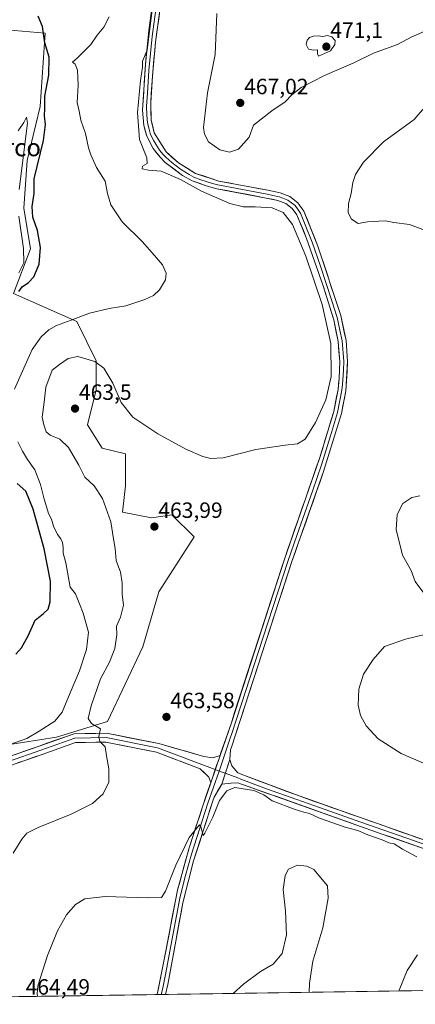
# Model space of a CAD drawing. Units: metres. Extents: x 600788 to 604246, y 4717598 to 4719962.
# Drawn here: x 601150 to 601329, y 4717599 to 4718045 of the extents above; entities that cross this region are included whole.
import ezdxf
from ezdxf.enums import TextEntityAlignment as Align

# ---------------------------------------------------------------- set-up
doc = ezdxf.new("R2010")
doc.units = ezdxf.units.M
doc.header["$MEASUREMENT"] = 0
for name, color, linetype, lineweight in [('Carátula', 7, 'Continuous', 5), ('Cultivos herbáceos CxS', 92, 'Continuous', 0), ('Curva de nivel maestra', 36, 'Continuous', 30), ('Curva de nivel normal', 36, 'Continuous', 0), ('Layer 0', 7, 'Continuous', 0), ('Matorral CxS', 135, 'Continuous', 0), ('Municipio CxS', 142, 'Continuous', 0), ('Punto de cota en terreno', 7, 'Continuous', 0), ('Rótulo de punto de cota en terreno', 19, 'Continuous', 0), ('Texto cartográfico', 19, 'Continuous', 0)]:
    doc.layers.add(name, color=color, linetype=linetype, lineweight=lineweight)
doc.styles.add('Arial', font='txt', dxfattribs={"height": 0.2})

# ---------------------------------------------------------------- blocks, each defined once
blk = doc.blocks.new('*U158')
at = {"layer": 'Cultivos herbáceos CxS', "color": 92, "linetype": 'Continuous', "lineweight": 0}
blk.add_polyline3d([(601126.8398, 4718042.1449, 449.0401), (601161.6775, 4718039.1797, 451.0085), (601159.4533, 4718005.8243, 450.1697), (601153.5231, 4717981.3639, 448.5936), (601152.0406, 4717959.8681, 449.0312), (601155.0052, 4717941.3373, 448.5741), (601147.2524, 4717921.2109, 450.284)], dxfattribs=at)
blk = doc.blocks.new('*U159')
at = {"layer": 'Cultivos herbáceos CxS', "color": 92, "linetype": 'Continuous', "lineweight": 0}
for points in [[(601143.69, 4717716.49, 455.93), (601166.82, 4717720.05, 458.25), (601189.95, 4717727.17, 460.94), (601205.96, 4717760.99, 463.1), (601213.08, 4717785.92, 462.55), (601229.1, 4717810.84, 462.86), (601219.08, 4717820.8, 463.72), (601209.85, 4717819.49, 463.85), (601196.68, 4717822.12, 463.05), (601197.99, 4717833.98, 463.24), (601198, 4717848.48, 461.98), (601187.45, 4717851.11, 462.51), (601180.86, 4717861.65, 462.16), (601184.82, 4717877.47, 461.41), (601184.82, 4717890.65, 460.04), (601175.95, 4717908.45, 456.6), (601147.25, 4717921.21, 450.28), (601155.01, 4717941.34, 448.57), (601152.04, 4717959.87, 449.03), (601153.52, 4717981.36, 448.59), (601159.45, 4718005.82, 450.17), (601161.68, 4718039.18, 451.01), (601126.84, 4718042.14, 449.04)], [(601775.14, 4717611.81, 437.35), (600913.71, 4717599.07, 430.47)]]:
    blk.add_polyline3d(points, dxfattribs=at)
blk = doc.blocks.new('*U196')
at = {"layer": 'Curva de nivel normal', "color": 36, "linetype": 'Continuous', "lineweight": 0}
for points in [[(601332.98, 4717708.39, 460), (601322.88, 4717712.68, 460), (601312.54, 4717719.42, 460), (601307.02, 4717725.26, 460), (601304.4, 4717729.96, 460), (601303.38, 4717734.68, 460), (601303.78, 4717741.92, 460), (601305.79, 4717748.65, 460), (601310.18, 4717755.34, 460), (601315.33, 4717761.22, 460), (601324.92, 4717764.53, 460), (601333.62, 4717766.68, 460)], [(601333.65, 4717784.76, 460), (601329.26, 4717790.7, 460), (601327.42, 4717795.57, 460), (601323.49, 4717802.58, 460), (601320.68, 4717814.25, 460), (601321.04, 4717820.95, 460), (601323.72, 4717825.96, 460), (601327.72, 4717828.69, 460), (601331.38, 4717829.45, 460)], [(601332.73, 4717950.22, 460), (601326.6, 4717952.37, 460), (601319.55, 4717953.38, 460), (601315.76, 4717954.1, 460), (601312.72, 4717953.86, 460), (601307.67, 4717953.66, 460), (601303.48, 4717952.86, 460), (601300.43, 4717954.82, 460), (601298.87, 4717957.67, 460), (601299.05, 4717961.93, 460), (601300.22, 4717966.39, 460), (601300.95, 4717971.48, 460), (601302.21, 4717975.06, 460), (601305.88, 4717980.7, 460), (601314.94, 4717989.82, 460), (601328.77, 4718000.02, 460), (601334.41, 4718006.43, 460)], [(601210.98, 4718056.99, 460), (601207.82, 4718031.35, 460), (601205.68, 4718026.46, 460), (601205.74, 4718023.72, 460), (601204.77, 4718017.72, 460), (601203.42, 4718003.12, 460), (601204.44, 4717990.88, 460), (601207.72, 4717982.57, 460), (601207.93, 4717980.05, 460), (601205.8, 4717978.86, 460), (601205.54, 4717977.71, 460), (601208.42, 4717977.02, 460), (601214.14, 4717976.57, 460), (601222.98, 4717972.8, 460), (601232.53, 4717967.5, 460), (601245.31, 4717961.86, 460), (601251.45, 4717960.35, 460), (601256.74, 4717960.48, 460), (601264.46, 4717959.93, 460), (601269.44, 4717957.85, 460), (601273.71, 4717952.42, 460), (601279.75, 4717938.14, 460), (601287.1, 4717916.16, 460), (601291.08, 4717898.48, 460), (601291.22, 4717883.5, 460), (601288.82, 4717872.98, 460), (601284.08, 4717862.63, 460), (601279.4, 4717855.19, 460), (601275.88, 4717852.99, 460), (601270.29, 4717852.5, 460), (601257.11, 4717850.4, 460), (601242.34, 4717846.71, 460), (601236.72, 4717846.4, 460), (601233.14, 4717847.26, 460), (601225.35, 4717850.57, 460), (601212.69, 4717857.5, 460), (601201.31, 4717865.09, 460), (601196.01, 4717871.73, 460), (601192.28, 4717880.56, 460), (601188.29, 4717887.26, 460), (601184.13, 4717890.3, 460), (601176.52, 4717892.56, 460), (601172.08, 4717891.68, 460), (601168.08, 4717889.01, 460), (601164.9, 4717886.48, 460), (601161.9, 4717878.78, 460), (601161.21, 4717871.87, 460), (601160.36, 4717865.08, 460), (601161.08, 4717861.62, 460), (601162.04, 4717858.54, 460), (601163.99, 4717856.9, 460), (601168.25, 4717855.13, 460), (601172.27, 4717851.33, 460), (601176.98, 4717843.37, 460), (601179.7, 4717837.98, 460), (601183.78, 4717833.99, 460), (601187.61, 4717828.33, 460), (601191.42, 4717817.76, 460), (601192.56, 4717809.93, 460), (601193.3, 4717805.6, 460), (601193.79, 4717800.21, 460), (601195.73, 4717794.91, 460), (601196.56, 4717790.02, 460), (601196.51, 4717784.97, 460), (601197.07, 4717779.9, 460), (601195.73, 4717774.45, 460), (601194.04, 4717770.37, 460), (601194.17, 4717766.56, 460), (601193.21, 4717760.3, 460), (601190.76, 4717754.1, 460), (601186.79, 4717746.5, 460), (601182.43, 4717734.32, 460), (601181.12, 4717728.54, 460), (601182.59, 4717726.28, 460), (601186.65, 4717723.82, 460), (601185.94, 4717720.44, 460), (601186.44, 4717718.11, 460), (601188.8, 4717715.78, 460), (601189.38, 4717711.69, 460), (601190.55, 4717705.7, 460), (601190.43, 4717699.71, 460), (601187.94, 4717694.37, 460), (601183.17, 4717690.08, 460), (601173.48, 4717685.29, 460), (601158.49, 4717679.17, 460), (601153.4, 4717676.58, 460), (601151.04, 4717673.83, 460), (601147.1, 4717667.56, 460)]]:
    blk.add_polyline3d(points, dxfattribs=at)
blk = doc.blocks.new('*U201')
at = {"layer": 'Curva de nivel normal', "color": 36, "linetype": 'Continuous', "lineweight": 0}
for points in [[(601190.61, 4718046.45, 455), (601188.28, 4718041.9, 455), (601185.2, 4718038.16, 455), (601182.27, 4718033.96, 455), (601176.35, 4718027.97, 455), (601173.97, 4718025.99, 455), (601175.19, 4718025.03, 455), (601176.34, 4718022.31, 455), (601176.65, 4718015.62, 455), (601176.19, 4718007.62, 455), (601177.04, 4718003.74, 455), (601177.78, 4717999.71, 455), (601179.92, 4717993.71, 455), (601181.25, 4717987.14, 455), (601182.41, 4717983.93, 455), (601184.93, 4717978.2, 455), (601188.83, 4717972.06, 455), (601189.93, 4717966.39, 455), (601191.38, 4717961.38, 455), (601196.5, 4717953.67, 455), (601205.6, 4717944.72, 455), (601211.11, 4717938.4, 455), (601214.8, 4717934.07, 455), (601216.47, 4717930.4, 455), (601216.16, 4717927.4, 455), (601213.37, 4717922.74, 455), (601210.77, 4717920.2, 455), (601206.78, 4717918.4, 455), (601198.16, 4717915.55, 455), (601190.69, 4717914.31, 455), (601181.69, 4717912.3, 455), (601173.45, 4717909.01, 455), (601166.73, 4717906.69, 455), (601163.25, 4717904.75, 455), (601159.88, 4717901.49, 455), (601155.84, 4717895.82, 455), (601152.62, 4717888.71, 455), (601147.7, 4717877.86, 455)], [(601149.35, 4717853.88, 455), (601151.39, 4717849.77, 455), (601153.61, 4717846, 455), (601156.92, 4717841.21, 455), (601159.6, 4717834.59, 455), (601161, 4717828.62, 455), (601163.1, 4717821.5, 455), (601164.47, 4717818.87, 455), (601165.46, 4717815.73, 455), (601167.24, 4717811.9, 455), (601168.69, 4717810, 455), (601169.53, 4717808.25, 455), (601169.83, 4717806.04, 455), (601169.8, 4717803.42, 455), (601171.03, 4717799.17, 455), (601173.05, 4717788.1, 455), (601175.35, 4717785.09, 455), (601177.26, 4717780.55, 455), (601178.8, 4717776.33, 455), (601181.3, 4717767.68, 455), (601180.4, 4717759.8, 455), (601177.28, 4717750.24, 455), (601172.91, 4717740.14, 455), (601169.42, 4717731.44, 455), (601166.05, 4717727.41, 455), (601158.99, 4717722.77, 455), (601153.33, 4717719.44, 455), (601140.83, 4717715.11, 455)]]:
    blk.add_polyline3d(points, dxfattribs=at)
blk = doc.blocks.new('*U203')
at = {"layer": 'Curva de nivel normal', "color": 36, "linetype": 'Continuous', "lineweight": 0}
for points in [[(601281.23, 4717604.5, 470), (601281.4, 4717608.59, 470), (601282.92, 4717618.62, 470), (601287.34, 4717633.75, 470), (601289.86, 4717647.22, 470), (601289.59, 4717652.7, 470), (601283.41, 4717660.19, 470), (601280.15, 4717661.72, 470), (601275.97, 4717662.13, 470), (601271.92, 4717660.35, 470), (601270.31, 4717657.44, 470), (601269.51, 4717651.12, 470), (601270.53, 4717641.29, 470), (601271.03, 4717630.53, 470), (601269.04, 4717622.02, 470), (601264.97, 4717617.32, 470), (601259.24, 4717613.96, 470), (601251.5, 4717608.13, 470), (601246.87, 4717604, 470)], [(601246.87, 4717604, 470)]]:
    blk.add_polyline3d(points, dxfattribs=at)
blk = doc.blocks.new('*U204')
at = {"layer": 'Curva de nivel normal', "color": 36, "linetype": 'Continuous', "lineweight": 0}
blk.add_polyline3d([(601239.36, 4718048.06, 465), (601238.67, 4718029.48, 465), (601235.16, 4718012.1, 465), (601233.44, 4717996.35, 465), (601233.75, 4717993.32, 465), (601235.68, 4717989.83, 465), (601240.77, 4717986.3, 465), (601245.2, 4717985.18, 465), (601249.27, 4717986.5, 465), (601254.12, 4717992, 465), (601255.98, 4717997.47, 465), (601264.35, 4718003.98, 465), (601270.3, 4718007.93, 465), (601273.45, 4718011.22, 465), (601277.57, 4718014.55, 465), (601288.1, 4718019.89, 465), (601301.42, 4718025.68, 465), (601310.29, 4718030.05, 465), (601321.29, 4718033.95, 465), (601327.68, 4718037.41, 465), (601334.36, 4718040.29, 465)], dxfattribs=at)
blk = doc.blocks.new('*U223')
at = {"layer": 'Curva de nivel normal', "color": 36, "linetype": 'Continuous', "lineweight": 0}
for points in [[(601149.47, 4717994.86, 445), (601151.97, 4717998.62, 445), (601153.27, 4718001, 445), (601153.66, 4717998.34, 445), (601149.86, 4717968.21, 445)], [(601149.76, 4717956.12, 445), (601151.86, 4717941.56, 445), (601151.96, 4717935.08, 445), (601149.71, 4717930.53, 445)]]:
    blk.add_polyline3d(points, dxfattribs=at)
blk = doc.blocks.new('*U226')
at = {"layer": 'Curva de nivel maestra', "color": 36, "linetype": 'Continuous', "lineweight": 30}
for points in [[(601148.41, 4717757.75, 450), (601151, 4717760.66, 450), (601153.96, 4717766.1, 450), (601157.11, 4717773.12, 450), (601160.9, 4717776.19, 450), (601162.95, 4717778.12, 450), (601163.86, 4717781.43, 450), (601164.08, 4717790.76, 450), (601161.25, 4717805.45, 450), (601156.18, 4717823.49, 450), (601152.92, 4717831.55, 450), (601149, 4717835.02, 450)], [(601149.75, 4717922.04, 450), (601151.3, 4717924.1, 450), (601154.14, 4717926.07, 450), (601156.56, 4717928.73, 450), (601158.93, 4717934.38, 450), (601159.49, 4717942.06, 450), (601158.16, 4717949.73, 450), (601156.09, 4717955.76, 450), (601155.83, 4717960.54, 450), (601156.66, 4717966.43, 450), (601156.7, 4717973.07, 450), (601160.9, 4717990.4, 450), (601161.78, 4717997.68, 450), (601161.42, 4718001.66, 450), (601161.57, 4718004.92, 450), (601161.47, 4718010.49, 450), (601163.33, 4718020.02, 450), (601163.53, 4718028.24, 450), (601161.58, 4718034.68, 450), (601160.46, 4718042.13, 450), (601158.53, 4718046.75, 450)]]:
    blk.add_polyline3d(points, dxfattribs=at)
blk = doc.blocks.new('5PATER')
at = {"layer": 'Carátula', "linetype": 'Continuous', "lineweight": 5}
h = blk.add_hatch(color=250, dxfattribs=at)
edge = h.paths.add_edge_path()
edge.add_ellipse((0, 0.01), major_axis=(-1.33, -1.34), ratio=0.999422, start_angle=0, end_angle=360)

msp = doc.modelspace()

# ---------------------------------------------------------------- linework, layer by layer
at = {"layer": 'Cultivos herbáceos CxS', "color": 92, "linetype": 'Continuous', "lineweight": 0}
for points in [[(601147.25, 4717921.21, 450.28), (601155.01, 4717941.34, 448.57), (601152.04, 4717959.87, 449.03), (601153.52, 4717981.36, 448.59), (601159.45, 4718005.82, 450.17), (601161.68, 4718039.18, 451.01), (601126.84, 4718042.14, 449.04), (601122.39, 4718019.17, 446.21), (601116.46, 4718000.64, 444.52), (601099.41, 4717982.85, 442.34), (601086.07, 4717968.02, 442.02), (601084.35, 4717957.47, 441.5), (601083.52, 4717956.23, 441.45), (601081.42, 4717953.08, 441.33), (601059.46, 4717952.52, 443.27)], [(601147.25, 4717921.21, 450.28), (601155.01, 4717941.34, 448.57), (601152.04, 4717959.87, 449.03), (601153.52, 4717981.36, 448.59), (601159.45, 4718005.82, 450.17), (601161.68, 4718039.18, 451.01), (601126.84, 4718042.14, 449.04), (601122.39, 4718019.17, 446.21), (601116.46, 4718000.64, 444.52), (601099.41, 4717982.85, 442.34), (601086.07, 4717968.02, 442.02), (601084.35, 4717957.47, 441.5), (601083.52, 4717956.23, 441.45), (601081.42, 4717953.08, 441.33), (601059.46, 4717952.52, 443.27)], [(601090.42, 4717826.68, 438.63), (601084.98, 4717819.74, 438.34), (601077.86, 4717801.94, 445.59), (601102.77, 4717796.6, 443.83), (601118.78, 4717757.43, 447.35), (601127.68, 4717727.17, 453.17), (601143.69, 4717716.49, 455.93), (601166.82, 4717720.05, 458.25), (601189.95, 4717727.17, 460.94), (601205.96, 4717760.99, 463.1), (601213.08, 4717785.92, 462.55), (601229.1, 4717810.84, 462.86), (601219.08, 4717820.8, 463.72), (601209.85, 4717819.49, 463.85), (601196.68, 4717822.12, 463.05), (601197.99, 4717833.98, 463.24), (601198, 4717848.48, 461.98), (601187.45, 4717851.11, 462.51), (601180.86, 4717861.65, 462.16), (601184.82, 4717877.47, 461.41), (601184.82, 4717890.65, 460.04), (601175.95, 4717908.45, 456.6), (601147.25, 4717921.21, 450.28)], [(601775.14, 4717611.81, 437.35), (600913.71, 4717599.07, 430.47)]]:
    msp.add_polyline3d(points, dxfattribs=at)
at = {"layer": 'Curva de nivel normal', "color": 36, "linetype": 'Continuous', "lineweight": 0}
for points in [[(601285.46, 4718028.63, 470), (601290.82, 4718031.03, 470), (601292.9, 4718034.03, 470), (601293.05, 4718035.76, 470), (601291.56, 4718037.45, 470), (601289.51, 4718038.02, 470), (601287.36, 4718037.53, 470), (601285.37, 4718037.94, 470), (601283.22, 4718037.8, 470), (601281.45, 4718037.14, 470), (601280.27, 4718035.91, 470), (601279.83, 4718033.94, 470), (601280.94, 4718031.8, 470), (601283.25, 4718031.35, 470), (601285, 4718031.55, 470), (601285.04, 4718029.71, 470), (601285.46, 4718028.63, 470)], [(601330.03, 4717665.82, 465), (601323.57, 4717669.36, 465), (601319.66, 4717671.78, 465), (601317.31, 4717672.31, 465), (601314.28, 4717673.55, 465), (601307.81, 4717675.8, 465), (601303.31, 4717677.75, 465), (601297.56, 4717679.3, 465), (601285.87, 4717683.44, 465), (601281.32, 4717685.5, 465), (601278.78, 4717686.07, 465), (601274.96, 4717687.4, 465), (601264.47, 4717691.25, 465), (601260.71, 4717693.98, 465), (601256.2, 4717695.91, 465), (601247.63, 4717697.27, 465), (601244.01, 4717695.74, 465), (601240.68, 4717691.45, 465), (601237.58, 4717683.94, 465), (601233.96, 4717676.58, 465), (601233.23, 4717675.58, 465), (601232.23, 4717679.45, 465), (601231.55, 4717680.41, 465), (601226.9, 4717674.6, 465), (601220.9, 4717662.12, 465), (601216.22, 4717650.35, 465), (601214.4, 4717647.48, 465), (601208.14, 4717647.3, 465), (601188.83, 4717647.99, 465), (601179.69, 4717646.92, 465), (601175.35, 4717644.24, 465), (601171.31, 4717639.66, 465), (601167.26, 4717632.32, 465), (601162.67, 4717621.26, 465), (601158.41, 4717607.46, 465), (601157.98, 4717603.85, 465), (601158.19, 4717602.69, 465)], [(601321.83, 4717605.1, 465), (601321.92, 4717605.5, 465), (601325.61, 4717614.36, 465), (601330.29, 4717621.52, 465)]]:
    msp.add_polyline3d(points, dxfattribs=at)
at = {"layer": 'Layer 0', "linetype": 'Continuous', "lineweight": 0}
for points in [[(601240.88, 4717711.84), (601245.98, 4717726.68), (601270.04, 4717800.8), (601285.89, 4717846.38), (601292.37, 4717867.72), (601294.3, 4717877.58), (601294.81, 4717882.57), (601295.05, 4717890.29), (601294.37, 4717899.41), (601292.35, 4717909.2), (601287.55, 4717924.59), (601280.09, 4717946.08), (601275.69, 4717956.74), (601273.52, 4717959.7), (601270.65, 4717961.88), (601267.05, 4717963.26), (601261.8, 4717964.39), (601239.46, 4717968.63), (601234.63, 4717969.87), (601228.27, 4717972.26), (601223.88, 4717974.64), (601216.03, 4717980.56), (601213.68, 4717982.92), (601210.57, 4717986.88), (601207.67, 4717992.5), (601206.33, 4717997.34), (601205.81, 4718004.27), (601207.06, 4718024.88), (601208.68, 4718040.34), (601214.36, 4718083.42)], [(601216.71, 4718073.06), (601211.65, 4718034.98), (601210.23, 4718019.61), (601209.45, 4718007.65), (601209.68, 4717999.74), (601211.04, 4717993.9), (601216.45, 4717985.27), (601222.04, 4717980.31), (601229.79, 4717975.55), (601240.36, 4717972.12), (601262.52, 4717967.91), (601268.08, 4717966.72), (601272.42, 4717965.05), (601276.11, 4717962.25), (601278.87, 4717958.49), (601285.17, 4717942.61), (601295.52, 4717911.21), (601297.94, 4717899.92), (601298.66, 4717890.31), (601297.88, 4717877.12), (601295.87, 4717866.84), (601287.73, 4717840.52), (601273.45, 4717799.65), (601246.23, 4717716.04), (601245.63, 4717714.33), (601245.28, 4717709.99)], [(601212.7, 4718056.7), (601210.17, 4718037.66), (601209.36, 4718029.93), (601208.65, 4718022.25), (601208.02, 4718011.94), (601207.63, 4718005.96), (601207.75, 4718002.01), (601208.01, 4717998.54), (601208.69, 4717995.62), (601209.36, 4717993.2), (601210.81, 4717990.39), (601213.51, 4717986.08), (601215.07, 4717984.1), (601216.24, 4717982.92), (601219.04, 4717980.44), (601222.96, 4717977.48), (601226.84, 4717975.1), (601229.03, 4717973.91), (601232.21, 4717972.71), (601237.5, 4717971), (601239.91, 4717970.38), (601251.08, 4717968.26), (601262.16, 4717966.15), (601264.79, 4717965.59), (601267.57, 4717964.99), (601269.37, 4717964.3), (601271.54, 4717963.47), (601274.82, 4717960.98), (601277.28, 4717957.62), (601279.48, 4717952.29), (601282.63, 4717944.35), (601286.36, 4717933.6), (601291.54, 4717917.9), (601293.94, 4717910.21), (601295.15, 4717904.56), (601296.16, 4717899.67), (601296.86, 4717890.3), (601296.74, 4717886.44), (601296.35, 4717879.85), (601296.09, 4717877.35), (601294.12, 4717867.28), (601290.88, 4717856.61), (601286.81, 4717843.45), (601282.83, 4717832.01), (601275.69, 4717811.57), (601271.75, 4717800.23), (601262.51, 4717771.86), (601250.48, 4717734.8), (601246.11, 4717721.36), (601245.81, 4717720.51), (601240.4, 4717704.77)], [(601144.62, 4717711.09), (601158.98, 4717716.08), (601174.73, 4717721.69), (601189.46, 4717721.91), (601213.11, 4717717.18), (601233.48, 4717711.38), (601237.61, 4717710.7), (601240.88, 4717711.84)], [(601238.67, 4717705.42), (601212.56, 4717715.25), (601189.28, 4717719.91), (601175.09, 4717719.7), (601159.64, 4717714.19), (601145.04, 4717709.11)], [(601236.63, 4717699.49), (601235.86, 4717701.96), (601231.91, 4717705.83), (601212.01, 4717713.32), (601189.09, 4717717.9), (601175.45, 4717717.7), (601160.31, 4717712.31), (601145.45, 4717707.14)], [(601240.88, 4717711.84), (601236.63, 4717699.49)], [(601245.28, 4717709.99), (601241.61, 4717698.84)], [(601245.28, 4717709.99), (601246.14, 4717707.17), (601248.89, 4717703.98), (601251.63, 4717702.87), (601275.03, 4717694.07), (601295.41, 4717686.84), (601390.64, 4717653.39), (601432.17, 4717638.87), (601460.46, 4717629.03), (601495.23, 4717616.74), (601518.35, 4717609.42), (601525.89, 4717608.12)], [(601240.4, 4717704.77), (601235.31, 4717690.14), (601227.91, 4717667.03), (601225.22, 4717657.45), (601222.78, 4717647.92), (601221.18, 4717639.2), (601218.15, 4717623.12), (601216.33, 4717613.31), (601214.76, 4717605.76), (601214.24, 4717603.51)], [(601238.67, 4717705.42), (601240.4, 4717704.77)], [(601240.4, 4717704.77), (601243.23, 4717703.75)], [(601243.23, 4717703.75), (601248.89, 4717701.72), (601250.26, 4717701.16), (601261.96, 4717696.76), (601275.71, 4717691.87), (601285.9, 4717688.26), (601304.61, 4717681.61), (601328.41, 4717673.24), (601350.95, 4717665.39), (601374.75, 4717657.02), (601389.83, 4717651.77), (601409.21, 4717645.04), (601429.97, 4717637.78), (601444.12, 4717632.86), (601463.45, 4717625.95), (601480.83, 4717619.81), (601496.36, 4717614.2), (601502.23, 4717612.31), (601516.42, 4717607.98)], [(601212.35, 4717603.49), (601215.48, 4717618.59), (601221.53, 4717650.75), (601226.91, 4717669.92), (601233.01, 4717688.96), (601236.63, 4717699.49)], [(601241.61, 4717698.84), (601238.19, 4717692.99), (601237.61, 4717691.31), (601228.91, 4717664.14), (601224.02, 4717645.08), (601220.82, 4717627.64), (601217.17, 4717608.03), (601216.14, 4717603.54)], [(601509.24, 4717607.88), (601509.23, 4717607.88), (601497.49, 4717611.65), (601466.43, 4717622.87), (601427.77, 4717636.68), (601389.01, 4717650.15), (601313.8, 4717676.37), (601248.89, 4717699.45), (601245.88, 4717699.34), (601241.61, 4717698.84)], [(601214.24, 4717603.51), (601212.35, 4717603.49)], [(601216.14, 4717603.54), (601214.24, 4717603.51)]]:
    msp.add_lwpolyline(points, dxfattribs=at)
for points in [[(601213.55, 4718049.26, 460.1), (601212.92, 4718044.5, 460.16), (601212.28, 4718039.74, 460.21), (601211.65, 4718034.98, 460.15), (601211.3, 4718031.14, 460.02), (601210.94, 4718027.3, 459.9), (601210.59, 4718023.45, 459.88), (601210.23, 4718019.61, 459.98), (601209.97, 4718015.62, 460.1), (601209.71, 4718011.64, 460.25), (601209.45, 4718007.65, 460.4), (601209.57, 4718003.7, 460.51), (601209.68, 4717999.74, 460.28), (601210.36, 4717996.82, 460.16), (601211.04, 4717993.9, 460.12), (601212.84, 4717991.02, 460.6), (601214.65, 4717988.15, 460.51), (601216.45, 4717985.27, 460.45), (601219.25, 4717982.79, 460.86), (601222.04, 4717980.31, 460.86), (601225.92, 4717977.93, 460.35), (601229.79, 4717975.55, 460.91), (601233.31, 4717974.41, 460.88), (601236.84, 4717973.26, 460.52), (601240.36, 4717972.12, 460.71), (601244.79, 4717971.28, 461.09), (601249.22, 4717970.44, 461.3), (601253.66, 4717969.59, 461.26), (601258.09, 4717968.75, 461.16), (601262.52, 4717967.91, 461.15), (601265.3, 4717967.32, 461.13), (601268.08, 4717966.72, 461.19), (601272.42, 4717965.05, 461.24), (601276.11, 4717962.25, 461.12), (601278.87, 4717958.49, 461.14), (601280.45, 4717954.52, 461.05), (601282.02, 4717950.55, 461), (601283.6, 4717946.58, 460.87), (601285.17, 4717942.61, 460.89), (601286.65, 4717938.12, 460.94), (601288.13, 4717933.64, 460.86), (601289.61, 4717929.15, 460.79), (601291.08, 4717924.67, 460.8), (601292.56, 4717920.18, 460.9), (601294.04, 4717915.7, 460.83), (601295.52, 4717911.21, 460.77), (601296.33, 4717907.45, 460.86), (601297.13, 4717903.68, 460.91), (601297.94, 4717899.92, 460.99), (601298.3, 4717895.12, 461.03), (601298.66, 4717890.31, 461.04), (601298.4, 4717885.91, 461.09), (601298.14, 4717881.52, 461.1), (601297.88, 4717877.12, 461.09), (601297.21, 4717873.69, 461.1), (601296.54, 4717870.27, 461.04), (601295.87, 4717866.84, 461.03), (601294.51, 4717862.45, 461.12), (601293.16, 4717858.07, 461.23), (601291.8, 4717853.68, 461.23), (601290.44, 4717849.29, 461.25), (601289.09, 4717844.91, 461.41), (601287.73, 4717840.52, 461.45), (601286.14, 4717835.98, 461.35), (601284.56, 4717831.44, 461.34), (601282.97, 4717826.9, 461.5), (601281.38, 4717822.36, 461.55), (601279.8, 4717817.81, 461.48), (601278.21, 4717813.27, 461.66), (601276.62, 4717808.73, 461.79), (601275.04, 4717804.19, 461.68), (601273.45, 4717799.65, 461.94), (601271.94, 4717795.01, 462.2), (601270.43, 4717790.36, 462.13), (601268.91, 4717785.72, 462.23), (601267.4, 4717781.07, 462.42), (601265.89, 4717776.43, 462.43), (601264.38, 4717771.78, 462.48), (601262.86, 4717767.14, 462.74), (601261.35, 4717762.49, 462.84), (601259.84, 4717757.85, 462.86), (601258.33, 4717753.2, 463.11), (601256.82, 4717748.56, 463.24), (601255.3, 4717743.91, 463.27), (601253.79, 4717739.27, 463.43), (601252.28, 4717734.62, 463.63), (601250.77, 4717729.98, 463.7), (601249.25, 4717725.33, 463.72), (601247.74, 4717720.69, 463.97), (601246.23, 4717716.04, 464.12), (601245.63, 4717714.33, 464.15), (601245.28, 4717709.99, 464.37), (601244.06, 4717706.27, 464.59), (601242.84, 4717702.56, 464.72), (601241.61, 4717698.84, 464.71), (601239.9, 4717695.92, 464.78), (601238.19, 4717692.99, 464.84), (601237.61, 4717691.31, 464.84), (601236.16, 4717686.78, 464.67), (601234.71, 4717682.25, 464.77), (601233.26, 4717677.73, 465.07), (601231.81, 4717673.2, 464.97), (601230.36, 4717668.67, 465.03), (601228.91, 4717664.14, 465.43), (601227.69, 4717659.38, 465.59), (601226.47, 4717654.61, 465.46), (601225.24, 4717649.85, 465.71), (601224.02, 4717645.08, 466.02), (601223.22, 4717640.72, 466.24), (601222.42, 4717636.36, 466.34), (601221.62, 4717632, 466.33), (601220.82, 4717627.64, 466.4), (601219.91, 4717622.74, 466.52), (601219, 4717617.84, 466.74), (601218.08, 4717612.93, 467.1), (601217.17, 4717608.03, 467.16), (601216.14, 4717603.54, 467.01), (601212.35, 4717603.49, 467.01), (601212.65, 4717604.91, 467.01), (601213.59, 4717609.47, 467.11), (601214.54, 4717614.03, 467.07), (601215.48, 4717618.59, 466.89), (601216.34, 4717623.18, 466.66), (601217.21, 4717627.78, 466.44), (601218.07, 4717632.37, 466.27), (601218.94, 4717636.97, 466.09), (601219.8, 4717641.56, 465.92), (601220.67, 4717646.16, 465.8), (601221.53, 4717650.75, 465.76), (601222.88, 4717655.54, 465.5), (601224.22, 4717660.34, 465.28), (601225.57, 4717665.13, 465.18), (601226.91, 4717669.92, 465.16), (601228.44, 4717674.68, 464.82), (601229.96, 4717679.44, 464.64), (601231.49, 4717684.2, 464.83), (601233.01, 4717688.96, 464.51), (601234.63, 4717693.68, 464.41), (601236.25, 4717698.39, 464.67), (601236.63, 4717699.49, 464.66), (601237.87, 4717703.11, 464.62), (601238.05, 4717703.61, 464.61), (601239.46, 4717707.72, 464.57), (601239.5, 4717707.82, 464.57), (601240.88, 4717711.84, 464.35), (601241.12, 4717712.54, 464.32), (601242.74, 4717717.25, 463.99), (601244.36, 4717721.97, 463.92), (601245.98, 4717726.68, 463.86), (601247.48, 4717731.31, 463.73), (601248.99, 4717735.95, 463.59), (601250.49, 4717740.58, 463.51), (601252, 4717745.21, 463.37), (601253.5, 4717749.84, 463.19), (601255, 4717754.48, 463.16), (601256.51, 4717759.11, 463.03), (601258.01, 4717763.74, 462.72), (601259.51, 4717768.37, 462.72), (601261.02, 4717773.01, 462.65), (601262.52, 4717777.64, 462.41), (601264.03, 4717782.27, 462.36), (601265.53, 4717786.9, 462.35), (601267.03, 4717791.54, 462.17), (601268.54, 4717796.17, 462.1), (601270.04, 4717800.8, 462.11), (601271.63, 4717805.36, 462.03), (601273.21, 4717809.92, 461.87), (601274.8, 4717814.47, 461.86), (601276.38, 4717819.03, 461.82), (601277.97, 4717823.59, 461.64), (601279.55, 4717828.15, 461.57), (601281.14, 4717832.71, 461.6), (601282.72, 4717837.26, 461.48), (601284.31, 4717841.82, 461.42), (601285.89, 4717846.38, 461.39), (601287.19, 4717850.65, 461.2), (601288.48, 4717854.92, 460.97), (601289.78, 4717859.18, 461.01), (601291.07, 4717863.45, 461.13), (601292.37, 4717867.72, 461.08), (601293.01, 4717871.01, 460.99), (601293.66, 4717874.29, 460.9), (601294.3, 4717877.58, 460.75), (601294.56, 4717880.08, 460.71), (601294.81, 4717882.57, 460.72), (601294.93, 4717886.43, 460.72), (601295.05, 4717890.29, 460.79), (601294.71, 4717894.85, 460.76), (601294.37, 4717899.41, 460.61), (601293.36, 4717904.31, 460.69), (601292.35, 4717909.2, 460.68), (601291.15, 4717913.05, 460.82), (601289.95, 4717916.9, 460.59), (601288.75, 4717920.74, 460.49), (601287.55, 4717924.59, 460.6), (601286.06, 4717928.89, 460.8), (601284.57, 4717933.19, 460.48), (601283.07, 4717937.48, 460.6), (601281.58, 4717941.78, 460.86), (601280.09, 4717946.08, 460.66), (601278.62, 4717949.63, 460.56), (601277.16, 4717953.19, 460.88), (601275.69, 4717956.74, 460.94), (601273.52, 4717959.7, 460.87), (601270.65, 4717961.88, 460.96), (601267.05, 4717963.26, 461.13), (601264.43, 4717963.83, 461.09), (601261.8, 4717964.39, 460.99), (601257.33, 4717965.24, 460.96), (601252.86, 4717966.09, 460.96), (601248.4, 4717966.93, 460.91), (601243.93, 4717967.78, 460.8), (601239.46, 4717968.63, 460.83), (601234.63, 4717969.87, 460.46), (601231.45, 4717971.07, 460.26), (601228.27, 4717972.26, 460.27), (601223.88, 4717974.64, 460.12), (601219.96, 4717977.6, 460.29), (601216.03, 4717980.56, 460.39), (601213.68, 4717982.92, 460.41), (601212.13, 4717984.9, 460.47), (601210.57, 4717986.88, 460.39), (601209.12, 4717989.69, 460.31), (601207.67, 4717992.5, 460.34), (601207, 4717994.92, 460.41), (601206.33, 4717997.34, 460.39), (601206.07, 4718000.81, 460.31), (601205.81, 4718004.27, 460.22), (601206.06, 4718008.39, 460.22), (601206.31, 4718012.51, 460.2), (601206.56, 4718016.64, 460.18), (601206.81, 4718020.76, 460.06), (601207.06, 4718024.88, 459.95), (601207.47, 4718028.75, 459.88), (601207.87, 4718032.61, 459.7), (601208.28, 4718036.48, 459.66), (601208.68, 4718040.34, 459.53), (601209.31, 4718045.13, 459.37), (601209.94, 4718049.91, 459.48)], [(601148.21, 4717712.33, 456.42), (601151.8, 4717713.58, 456.79), (601155.39, 4717714.83, 456.81), (601158.98, 4717716.08, 457.01), (601162.92, 4717717.48, 457.48), (601166.86, 4717718.89, 457.95), (601170.8, 4717720.29, 458.15), (601174.73, 4717721.69, 458.58), (601179.64, 4717721.76, 459.14), (601184.55, 4717721.84, 459.64), (601189.46, 4717721.91, 460.14), (601194.19, 4717720.96, 460.66), (601198.92, 4717720.02, 461.33), (601203.65, 4717719.07, 461.87), (601208.38, 4717718.13, 462.14), (601213.11, 4717717.18, 462.54), (601217.18, 4717716.02, 463.1), (601221.26, 4717714.86, 463.61), (601225.33, 4717713.7, 463.64), (601229.41, 4717712.54, 463.86), (601233.48, 4717711.38, 464.14), (601237.61, 4717710.7, 464.33), (601240.88, 4717711.84, 464.36), (601240.88, 4717711.84, 464.36), (601239.5, 4717707.82, 464.57), (601239.46, 4717707.72, 464.57), (601238.05, 4717703.61, 464.61), (601237.87, 4717703.11, 464.62), (601236.63, 4717699.49, 464.68), (601235.86, 4717701.96, 464.51), (601233.89, 4717703.9, 464.24), (601231.91, 4717705.83, 464.13), (601227.93, 4717707.33, 463.95), (601223.95, 4717708.83, 463.59), (601219.97, 4717710.33, 463.24), (601215.99, 4717711.82, 463.01), (601212.01, 4717713.32, 462.66), (601207.42, 4717714.24, 462.06), (601202.84, 4717715.16, 461.53), (601198.26, 4717716.07, 461.11), (601193.68, 4717716.99, 460.71), (601189.09, 4717717.9, 460.27), (601184.55, 4717717.84, 459.74), (601180, 4717717.77, 459.24), (601175.45, 4717717.7, 458.78), (601171.67, 4717716.35, 458.18), (601167.88, 4717715, 457.83), (601164.09, 4717713.65, 457.63), (601160.31, 4717712.31, 457.33), (601156.59, 4717711.01, 457), (601152.88, 4717709.72, 456.73), (601149.17, 4717708.43, 456.62)], [(601332.6, 4717669.82, 464.07), (601327.9, 4717671.45, 464.24), (601323.2, 4717673.09, 464.24), (601318.5, 4717674.73, 464.2), (601313.8, 4717676.37, 464.39), (601309.16, 4717678.02, 464.29), (601304.53, 4717679.67, 464.29), (601299.89, 4717681.32, 464.56), (601295.25, 4717682.96, 464.46), (601290.62, 4717684.61, 464.31), (601285.98, 4717686.26, 464.58), (601281.35, 4717687.91, 464.59), (601276.71, 4717689.56, 464.39), (601272.07, 4717691.21, 464.54), (601267.44, 4717692.86, 464.56), (601262.8, 4717694.5, 464.6), (601258.16, 4717696.15, 464.88), (601253.53, 4717697.8, 464.7), (601248.89, 4717699.45, 464.68), (601245.88, 4717699.34, 464.83), (601241.61, 4717698.84, 464.71), (601242.84, 4717702.56, 464.72), (601244.06, 4717706.27, 464.59), (601245.28, 4717709.99, 464.37), (601246.14, 4717707.17, 464.48), (601248.89, 4717703.98, 464.51), (601251.63, 4717702.87, 464.41), (601255.53, 4717701.4, 464.2), (601259.43, 4717699.94, 464.24), (601263.33, 4717698.47, 464.36), (601267.23, 4717697, 464.1), (601271.13, 4717695.54, 464.08), (601275.03, 4717694.07, 464.3), (601279.11, 4717692.62, 464.15), (601283.18, 4717691.18, 463.95), (601287.26, 4717689.73, 464.05), (601291.33, 4717688.29, 464.22), (601295.41, 4717686.84, 464.06), (601299.94, 4717685.25, 463.95), (601304.48, 4717683.65, 464.13), (601309.01, 4717682.06, 463.87), (601313.55, 4717680.47, 463.83), (601318.08, 4717678.88, 464.05), (601322.62, 4717677.28, 463.95), (601327.15, 4717675.69, 463.95), (601331.69, 4717674.1, 464.09)]]:
    msp.add_polyline3d(points, dxfattribs=at)
at = {"layer": 'Matorral CxS', "color": 135, "linetype": 'Continuous', "lineweight": 0}
for points in [[(601090.42, 4717826.68, 438.63), (601084.98, 4717819.74, 438.34), (601077.86, 4717801.94, 445.59), (601102.77, 4717796.6, 443.83), (601118.78, 4717757.43, 447.35), (601127.68, 4717727.17, 453.17), (601143.69, 4717716.49, 455.93), (601166.82, 4717720.05, 458.25), (601189.95, 4717727.17, 460.94), (601205.96, 4717760.99, 463.1), (601213.08, 4717785.92, 462.55), (601229.1, 4717810.84, 462.86), (601219.08, 4717820.8, 463.72), (601209.85, 4717819.49, 463.85), (601196.68, 4717822.12, 463.05), (601197.99, 4717833.98, 463.24), (601198, 4717848.48, 461.98), (601187.45, 4717851.11, 462.51), (601180.86, 4717861.65, 462.16), (601184.82, 4717877.47, 461.41), (601184.82, 4717890.65, 460.04), (601175.95, 4717908.45, 456.6), (601147.25, 4717921.21, 450.28)], [(601147.25, 4717921.21, 450.28), (601175.95, 4717908.45, 456.6), (601184.82, 4717890.65, 460.04), (601184.82, 4717877.47, 461.41), (601180.86, 4717861.65, 462.16), (601187.45, 4717851.11, 462.51), (601198, 4717848.48, 461.98), (601197.99, 4717833.98, 463.24), (601196.68, 4717822.12, 463.05), (601209.85, 4717819.49, 463.85), (601219.08, 4717820.8, 463.72), (601229.1, 4717810.84, 462.86), (601213.08, 4717785.92, 462.55), (601205.96, 4717760.99, 463.1), (601189.95, 4717727.17, 460.94), (601166.82, 4717720.05, 458.25), (601143.69, 4717716.49, 455.93)]]:
    msp.add_polyline3d(points, dxfattribs=at)
at = {"layer": 'Municipio CxS', "color": 142, "linetype": 'Continuous', "lineweight": 0}
msp.add_polyline3d([(601332.51, 4717605.26, 463.79), (601327.51, 4717605.19, 464.37), (601322.51, 4717605.12, 464.85), (601317.52, 4717605.04, 465.36), (601312.52, 4717604.97, 465.97), (601307.52, 4717604.89, 466.62), (601302.53, 4717604.82, 467.27), (601297.53, 4717604.75, 467.94), (601292.53, 4717604.67, 468.6), (601287.53, 4717604.6, 469.15), (601282.54, 4717604.52, 469.76), (601277.54, 4717604.45, 470.29), (601272.54, 4717604.38, 470.56), (601267.55, 4717604.3, 470.63), (601262.55, 4717604.23, 470.59), (601257.55, 4717604.15, 470.48), (601252.56, 4717604.08, 470.23), (601247.56, 4717604.01, 469.93), (601242.56, 4717603.93, 469.66), (601237.56, 4717603.86, 469.38), (601232.57, 4717603.79, 469.14), (601227.57, 4717603.71, 468.91), (601222.57, 4717603.64, 468.45), (601217.58, 4717603.56, 467.31), (601212.58, 4717603.49, 466.96), (601207.58, 4717603.42, 468.48), (601202.59, 4717603.34, 469.22), (601197.59, 4717603.27, 469.49), (601192.59, 4717603.19, 469.49), (601187.59, 4717603.12, 469.23), (601182.6, 4717603.05, 468.71), (601177.6, 4717602.97, 467.9), (601172.6, 4717602.9, 467.01), (601167.61, 4717602.82, 466.2), (601162.61, 4717602.75, 465.52), (601157.61, 4717602.68, 464.99), (601152.62, 4717602.6, 464.63), (601147.62, 4717602.53, 464.39)], dxfattribs=at)

# ---------------------------------------------------------------- block references
at = {"layer": 'Cultivos herbáceos CxS', "color": 92, "linetype": 'Continuous', "lineweight": 0}
for name in ['*U159', '*U158']:
    msp.add_blockref(name, (0, 0), dxfattribs=at)
at = {"layer": 'Curva de nivel maestra', "color": 36, "linetype": 'Continuous', "lineweight": 30}
msp.add_blockref('*U226', (0, 0), dxfattribs=at)
at = {"layer": 'Curva de nivel normal', "color": 36, "linetype": 'Continuous', "lineweight": 0}
for name in ['*U204', '*U196', '*U201', '*U223', '*U203']:
    msp.add_blockref(name, (0, 0), dxfattribs=at)
at = {"layer": 'Punto de cota en terreno', "linetype": 'Continuous', "lineweight": 0}
for p in [(601289, 4718033, 471.1), (601250.01, 4718007.5, 467.02), (601175.19, 4717869, 463.5), (601211.15, 4717815.52, 463.99), (601216.6, 4717729.29, 463.58)]:
    msp.add_blockref('5PATER', p, dxfattribs=at)

# ---------------------------------------------------------------- texts
at = {"layer": 'Rótulo de punto de cota en terreno', "color": 19, "linetype": 'Continuous', "lineweight": 0, "style": 'Arial'}
for s, p in [('471,1', (601290.76, 4718034.76)), ('467,02', (601251.77, 4718009.26)), ('463,5', (601176.95, 4717870.76)), ('463,99', (601212.91, 4717817.28)), ('463,58', (601218.36, 4717731.05)), ('464,49', (601152.81, 4717601.28))]:
    msp.add_text(s, height=7, dxfattribs=at).set_placement(p, align=Align.BOTTOM_LEFT)
at = {"layer": 'Texto cartográfico', "color": 19, "linetype": 'Continuous', "lineweight": 0, "style": 'Arial'}
msp.add_text('Corraliza de la Dehesa-el Cerco', height=8, dxfattribs=at).set_placement((601081.13, 4717987.33), align=Align.MIDDLE_CENTER)

doc.saveas('drawing.dxf')
